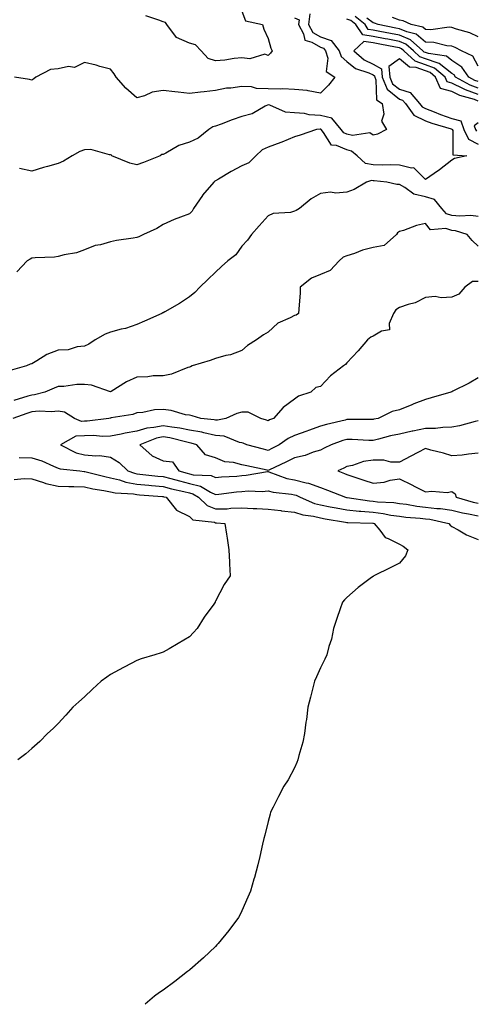
# Model space of a CAD drawing. Units: inches. Extents: x 942083 to 944723, y 7308458 to 7311098.
# Drawn here: x 944323 to 944497, y 7308669 to 7309044 of the extents above; entities that cross this region are included whole.
import ezdxf

# ---------------------------------------------------------------- set-up
doc = ezdxf.new("R2010")
doc.units = ezdxf.units.IN
doc.header["$MEASUREMENT"] = 0
doc.layers.add('Contour_94207308', color=7, linetype='Continuous', true_color=0x0d4113)

msp = doc.modelspace()

# ---------------------------------------------------------------- linework, layer by layer
at = {"layer": 'Contour_94207308'}
for points in [[(944408.05, 7309047.06, 3248), (944409.45, 7309043.32, 3248), (944415.9, 7309041.92, 3248), (944416.37, 7309040.24, 3248), (944418.05, 7309036.64, 3248), (944419.03, 7309032.9, 3248), (944419.63, 7309031.92, 3248), (944418.92, 7309031.05, 3248), (944418.05, 7309030.1, 3248), (944416.82, 7309030.69, 3248), (944411.14, 7309028.83, 3248), (944408.05, 7309029.27, 3248), (944405.16, 7309029.03, 3248), (944401.57, 7309028.4, 3248), (944398.05, 7309028.16, 3248), (944395.19, 7309029.06, 3248), (944392.59, 7309031.92, 3248), (944390.38, 7309034.25, 3248), (944388.05, 7309034.87, 3248), (944383.14, 7309037.01, 3248), (944379.52, 7309041.92, 3248), (944378.9, 7309042.77, 3248), (944378.05, 7309043.01, 3248), (944376.39, 7309043.58, 3248), (944371.44, 7309045.31, 3248)], [(944428.05, 7309044.47, 3249), (944429.86, 7309043.73, 3249), (944429.65, 7309041.92, 3249), (944431.59, 7309038.38, 3249), (944432.07, 7309035.94, 3249), (944434.68, 7309035.29, 3249), (944438.05, 7309033.33, 3249), (944439.11, 7309032.98, 3249), (944439.93, 7309031.92, 3249), (944440.82, 7309029.15, 3249), (944440.15, 7309024.02, 3249), (944443.47, 7309021.92, 3249), (944441.06, 7309018.91, 3249), (944438.05, 7309015.84, 3249), (944433.28, 7309016.69, 3249), (944432.99, 7309016.86, 3249), (944428.05, 7309017.16, 3249), (944423.63, 7309017.5, 3249), (944422.68, 7309017.29, 3249), (944418.05, 7309017.5, 3249), (944413.66, 7309017.53, 3249), (944411.7, 7309018.27, 3249), (944408.05, 7309018.32, 3249), (944403.82, 7309017.69, 3249), (944402.22, 7309017.75, 3249), (944398.05, 7309016.78, 3249), (944393.7, 7309016.27, 3249), (944392.26, 7309016.13, 3249), (944388.05, 7309015.64, 3249), (944383.82, 7309016.15, 3249), (944382.46, 7309016.33, 3249), (944378.05, 7309016.84, 3249), (944373.82, 7309016.15, 3249), (944370.97, 7309014.84, 3249), (944368.05, 7309014.04, 3249), (944363.8, 7309017.67, 3249), (944360.2, 7309021.92, 3249), (944359.36, 7309023.23, 3249), (944358.05, 7309024.93, 3249), (944353.98, 7309025.99, 3249), (944352.56, 7309026.43, 3249), (944348.05, 7309027.46, 3249), (944344.34, 7309025.63, 3249), (944342.04, 7309025.91, 3249), (944338.05, 7309025.09, 3249), (944335.12, 7309024.85, 3249), (944329.5, 7309021.92, 3249), (944328.75, 7309021.22, 3249), (944328.05, 7309020.77, 3249), (944327.13, 7309021, 3249), (944321.46, 7309021.92, 3249)], [(944433.94, 7309046.03, 3250), (944433.47, 7309041.92, 3250), (944435.09, 7309038.96, 3250), (944438.05, 7309037.23, 3250), (944442.05, 7309035.92, 3250), (944445.16, 7309031.92, 3250), (944445.86, 7309029.73, 3250), (944448.05, 7309027.9, 3250), (944451.3, 7309025.17, 3250), (944456.47, 7309023.5, 3250), (944458.05, 7309022.76, 3250), (944458.59, 7309022.46, 3250), (944458.65, 7309021.92, 3250), (944459.04, 7309020.93, 3250), (944459.4, 7309013.27, 3250), (944461.54, 7309011.92, 3250), (944462.16, 7309007.81, 3250), (944461.26, 7309005.13, 3250), (944463.1, 7309001.92, 3250), (944459.72, 7309000.25, 3250), (944458.05, 7308999.81, 3250), (944456.8, 7309000.67, 3250), (944450.26, 7308999.71, 3250), (944448.05, 7309000.23, 3250), (944446.87, 7309000.74, 3250), (944445.92, 7309001.92, 3250), (944442.36, 7309006.23, 3250), (944438.05, 7309007.35, 3250), (944433.72, 7309007.59, 3250), (944431.96, 7309008.01, 3250), (944428.05, 7309008.34, 3250), (944424.69, 7309008.56, 3250), (944418.75, 7309011.22, 3250), (944418.05, 7309011.31, 3250), (944416.96, 7309010.83, 3250), (944411.98, 7309007.99, 3250), (944408.05, 7309006.86, 3250), (944404.31, 7309005.66, 3250), (944400.1, 7309003.97, 3250), (944398.05, 7309003.23, 3250), (944397.02, 7309002.95, 3250), (944395.43, 7309001.92, 3250), (944391.35, 7308998.62, 3250), (944388.05, 7308997.19, 3250), (944384.09, 7308995.88, 3250), (944379.09, 7308992.96, 3250), (944378.05, 7308992.46, 3250), (944377.54, 7308992.43, 3250), (944376.87, 7308991.92, 3250), (944370.52, 7308989.45, 3250), (944368.05, 7308988.47, 3250), (944365.32, 7308989.19, 3250), (944358.56, 7308991.92, 3250), (944358.33, 7308992.2, 3250), (944358.05, 7308992.38, 3250), (944357.61, 7308992.36, 3250), (944350.46, 7308994.33, 3250), (944348.05, 7308994.26, 3250), (944346.36, 7308993.61, 3250), (944343.39, 7308991.92, 3250), (944340.08, 7308989.89, 3250), (944338.05, 7308989.04, 3250), (944334, 7308987.87, 3250), (944332.52, 7308987.45, 3250), (944328.05, 7308986.14, 3250), (944323.3, 7308987.17, 3250)], [(944498.05, 7309017.73, 3250), (944495, 7309018.87, 3250), (944489.5, 7309021.92, 3250), (944488.9, 7309022.77, 3250), (944488.05, 7309023.33, 3250), (944483.24, 7309027.11, 3250), (944482.8, 7309027.17, 3250), (944478.05, 7309028.93, 3250), (944475.83, 7309029.7, 3250), (944473.38, 7309031.92, 3250), (944470.55, 7309034.42, 3250), (944468.05, 7309035.46, 3250), (944463.66, 7309036.31, 3250), (944462.63, 7309036.5, 3250), (944458.05, 7309037.4, 3250), (944454.09, 7309037.96, 3250), (944451.5, 7309041.92, 3250), (944449.59, 7309043.46, 3250), (944448.05, 7309043.97, 3250)], [(944498.05, 7309020.2, 3249), (944496.8, 7309020.67, 3249), (944494.53, 7309021.92, 3249), (944491.88, 7309025.75, 3249), (944488.05, 7309028.24, 3249), (944485.99, 7309029.86, 3249), (944479.11, 7309030.86, 3249), (944478.05, 7309031.25, 3249), (944477.55, 7309031.42, 3249), (944477.01, 7309031.92, 3249), (944472.25, 7309036.12, 3249), (944468.05, 7309037.88, 3249), (944464.66, 7309038.53, 3249), (944460.62, 7309039.35, 3249), (944458.05, 7309039.85, 3249), (944456.23, 7309040.1, 3249), (944455.04, 7309041.92, 3249), (944451.19, 7309045.06, 3249)], [(944498.05, 7309026.08, 3248), (944495.99, 7309029.86, 3248), (944491.77, 7309031.92, 3248), (944489.36, 7309033.23, 3248), (944488.05, 7309033.71, 3248), (944486.12, 7309033.85, 3248), (944481.25, 7309035.12, 3248), (944478.05, 7309035.29, 3248), (944474.42, 7309038.29, 3248), (944470.86, 7309039.11, 3248), (944468.05, 7309040.29, 3248), (944466.68, 7309040.55, 3248), (944459.92, 7309041.92, 3248), (944458.59, 7309042.46, 3248), (944458.05, 7309042.63, 3248), (944455.62, 7309044.35, 3248)], [(944498.05, 7309037.23, 3247), (944494.88, 7309038.75, 3247), (944489.8, 7309040.17, 3247), (944488.05, 7309040.81, 3247), (944487.01, 7309040.88, 3247), (944480.04, 7309039.93, 3247), (944478.05, 7309040.04, 3247), (944477.01, 7309040.88, 3247), (944472.52, 7309041.92, 3247), (944469.51, 7309043.38, 3247), (944468.05, 7309043.61, 3247), (944465.4, 7309044.57, 3247)], [(944498.05, 7309015.26, 3251), (944493.21, 7309017.08, 3251), (944492.49, 7309017.48, 3251), (944488.05, 7309019.64, 3251), (944486.26, 7309020.13, 3251), (944485.45, 7309021.92, 3251), (944481.48, 7309025.35, 3251), (944478.05, 7309026.62, 3251), (944474.1, 7309027.97, 3251), (944469.77, 7309031.92, 3251), (944468.85, 7309032.72, 3251), (944468.05, 7309033.06, 3251), (944466.63, 7309033.34, 3251), (944460.59, 7309034.46, 3251), (944458.05, 7309034.96, 3251), (944454.53, 7309035.44, 3251), (944450.7, 7309031.92, 3251), (944454.6, 7309028.47, 3251), (944458.05, 7309026.85, 3251), (944461.23, 7309025.1, 3251), (944461.55, 7309021.92, 3251), (944463.41, 7309017.28, 3251), (944468.05, 7309013.53, 3251), (944469.28, 7309013.15, 3251), (944470.37, 7309011.92, 3251), (944473.53, 7309007.4, 3251), (944478.05, 7309005.26, 3251), (944480.45, 7309004.32, 3251), (944487.81, 7309002.16, 3251), (944488.05, 7309002.09, 3251), (944488.18, 7309002.05, 3251), (944488.23, 7309001.92, 3251), (944488.39, 7309001.58, 3251), (944488.47, 7308992.34, 3251), (944493.77, 7308991.92, 3251), (944489.11, 7308990.86, 3251), (944488.05, 7308990.33, 3251), (944483.4, 7308986.57, 3251), (944481.3, 7308985.17, 3251), (944478.05, 7308982.94, 3251), (944473.51, 7308987.38, 3251), (944472.73, 7308987.24, 3251), (944468.05, 7308988.43, 3251), (944464.66, 7308988.53, 3251), (944461.56, 7308988.41, 3251), (944458.05, 7308988.5, 3251), (944455.18, 7308989.05, 3251), (944452.02, 7308991.92, 3251), (944449.87, 7308993.74, 3251), (944448.05, 7308994.16, 3251), (944444.14, 7308995.83, 3251), (944442.15, 7308996.02, 3251), (944439.09, 7309000.88, 3251), (944438.26, 7309001.92, 3251), (944438.17, 7309002.04, 3251), (944438.05, 7309002.07, 3251), (944437.89, 7309002.08, 3251), (944436.44, 7309001.92, 3251), (944430.22, 7308999.75, 3251), (944428.05, 7308999.22, 3251), (944423.33, 7308997.2, 3251), (944422.94, 7308997.03, 3251), (944418.05, 7308995.2, 3251), (944415.76, 7308994.21, 3251), (944413.34, 7308991.92, 3251), (944410.69, 7308989.28, 3251), (944408.05, 7308988.14, 3251), (944403.96, 7308986.01, 3251), (944399.17, 7308983.04, 3251), (944398.05, 7308982.38, 3251), (944397.74, 7308982.23, 3251), (944397.35, 7308981.92, 3251), (944393.04, 7308976.93, 3251), (944393.01, 7308976.88, 3251), (944389.57, 7308971.92, 3251), (944389.06, 7308970.91, 3251), (944388.05, 7308969.9, 3251), (944384.7, 7308968.57, 3251), (944382.25, 7308967.72, 3251), (944378.05, 7308965.77, 3251), (944375.67, 7308964.3, 3251), (944370.62, 7308961.92, 3251), (944368.85, 7308961.12, 3251), (944368.05, 7308960.82, 3251), (944366.66, 7308960.53, 3251), (944360.32, 7308959.65, 3251), (944358.05, 7308959.13, 3251), (944354.2, 7308958.07, 3251), (944352.21, 7308957.76, 3251), (944348.05, 7308956.17, 3251), (944344.99, 7308954.98, 3251), (944340.34, 7308954.21, 3251), (944338.05, 7308953.57, 3251), (944336.64, 7308953.33, 3251), (944329.28, 7308953.15, 3251), (944328.05, 7308952.98, 3251), (944327.34, 7308952.63, 3251), (944326.2, 7308951.92, 3251), (944322.26, 7308947.71, 3251)], [(944498.05, 7309012.8, 3252), (944496.64, 7309013.33, 3252), (944491.09, 7309014.96, 3252), (944488.05, 7309016.44, 3252), (944483.76, 7309017.63, 3252), (944481.8, 7309021.92, 3252), (944479.79, 7309023.66, 3252), (944478.05, 7309024.3, 3252), (944474.42, 7309025.55, 3252), (944471.87, 7309025.74, 3252), (944468.05, 7309028.94, 3252), (944464.06, 7309025.91, 3252), (944464.45, 7309021.92, 3252), (944465.48, 7309019.35, 3252), (944468.05, 7309017.27, 3252), (944472.15, 7309016.02, 3252), (944475.78, 7309011.92, 3252), (944476.71, 7309010.58, 3252), (944478.05, 7309009.96, 3252), (944481.28, 7309008.69, 3252), (944483.75, 7309007.62, 3252), (944488.05, 7309006.16, 3252), (944491.46, 7309005.33, 3252), (944492.65, 7309001.92, 3252), (944494.42, 7308998.29, 3252), (944498.05, 7308996.33, 3252)], [(944498.05, 7309004.46, 3253), (944496.56, 7309003.41, 3253), (944497.08, 7309001.92, 3253), (944497.4, 7309001.27, 3253)], [(944498.05, 7308968.8, 3252), (944495.34, 7308969.21, 3252), (944491.06, 7308968.91, 3252), (944488.05, 7308969.22, 3252), (944486.02, 7308969.89, 3252), (944484.2, 7308971.92, 3252), (944481.45, 7308975.32, 3252), (944478.05, 7308976.3, 3252), (944473.53, 7308977.4, 3252), (944470.08, 7308979.89, 3252), (944468.05, 7308981, 3252), (944467.12, 7308980.99, 3252), (944463.3, 7308981.92, 3252), (944458.51, 7308982.38, 3252), (944458.05, 7308982.39, 3252), (944457.47, 7308982.5, 3252), (944455.54, 7308981.92, 3252), (944450.82, 7308979.15, 3252), (944448.05, 7308978.07, 3252), (944443.89, 7308977.76, 3252), (944441.85, 7308978.12, 3252), (944438.05, 7308977.6, 3252), (944434.44, 7308975.53, 3252), (944430.06, 7308971.92, 3252), (944428.8, 7308971.17, 3252), (944428.05, 7308970.84, 3252), (944426.55, 7308970.42, 3252), (944419.95, 7308970.02, 3252), (944418.05, 7308969.06, 3252), (944414.65, 7308965.32, 3252), (944411.77, 7308961.92, 3252), (944410.2, 7308959.77, 3252), (944408.05, 7308957.51, 3252), (944405.74, 7308954.23, 3252), (944402.7, 7308951.92, 3252), (944400.24, 7308949.73, 3252), (944398.05, 7308947.68, 3252), (944395.07, 7308944.9, 3252), (944392.07, 7308941.92, 3252), (944390.07, 7308939.9, 3252), (944388.05, 7308938.21, 3252), (944384.24, 7308935.73, 3252), (944378.68, 7308932.55, 3252), (944378.05, 7308932.18, 3252), (944377.88, 7308932.09, 3252), (944377.56, 7308931.92, 3252), (944370.99, 7308928.98, 3252), (944368.05, 7308927.7, 3252), (944363.75, 7308926.22, 3252), (944362.01, 7308925.88, 3252), (944358.05, 7308924.79, 3252), (944355.97, 7308924, 3252), (944352.15, 7308921.92, 3252), (944349.73, 7308920.24, 3252), (944348.05, 7308919.4, 3252), (944345.32, 7308919.19, 3252), (944341.92, 7308918.05, 3252), (944338.05, 7308917.88, 3252), (944333.73, 7308916.24, 3252), (944329.97, 7308913.84, 3252), (944328.05, 7308912.78, 3252), (944327.41, 7308912.56, 3252), (944326.01, 7308911.92, 3252), (944319.79, 7308910.18, 3252)], [(944498.05, 7308957.51, 3253), (944495.82, 7308959.69, 3253), (944493.88, 7308961.92, 3253), (944489.46, 7308963.33, 3253), (944488.05, 7308963.47, 3253), (944485.75, 7308964.22, 3253), (944479.92, 7308963.8, 3253), (944478.05, 7308966.23, 3253), (944474.57, 7308965.4, 3253), (944469.69, 7308963.56, 3253), (944468.05, 7308963.07, 3253), (944467.4, 7308962.57, 3253), (944466.98, 7308961.92, 3253), (944462.23, 7308957.74, 3253), (944458.05, 7308957.07, 3253), (944453.98, 7308955.99, 3253), (944450.91, 7308954.78, 3253), (944448.05, 7308953.85, 3253), (944446.59, 7308953.38, 3253), (944445.14, 7308951.92, 3253), (944441.73, 7308948.24, 3253), (944438.05, 7308946.73, 3253), (944434.58, 7308945.39, 3253), (944430.32, 7308941.92, 3253), (944430.25, 7308939.72, 3253), (944429.72, 7308933.59, 3253), (944429.66, 7308931.92, 3253), (944428.71, 7308931.26, 3253), (944428.05, 7308931.19, 3253), (944426.4, 7308930.27, 3253), (944421.76, 7308928.21, 3253), (944418.05, 7308924.8, 3253), (944416.24, 7308923.73, 3253), (944413.58, 7308921.92, 3253), (944410.21, 7308919.76, 3253), (944408.05, 7308917.86, 3253), (944403.78, 7308916.19, 3253), (944401.98, 7308915.85, 3253), (944398.05, 7308914.69, 3253), (944395.92, 7308914.05, 3253), (944389.16, 7308911.92, 3253), (944388.42, 7308911.55, 3253), (944388.05, 7308911.5, 3253), (944387.45, 7308911.32, 3253), (944381.19, 7308908.78, 3253), (944378.05, 7308908.11, 3253), (944374.23, 7308908.1, 3253), (944372.26, 7308907.71, 3253), (944368.05, 7308907.7, 3253), (944364.08, 7308905.89, 3253), (944358.27, 7308902.14, 3253), (944358.05, 7308902.01, 3253), (944357.94, 7308902.03, 3253), (944350.79, 7308904.66, 3253), (944348.05, 7308904.87, 3253), (944345.13, 7308904.84, 3253), (944340.26, 7308904.13, 3253), (944338.05, 7308904.11, 3253), (944336.54, 7308903.43, 3253), (944333.04, 7308901.92, 3253), (944329.05, 7308900.92, 3253), (944328.05, 7308900.84, 3253), (944326.48, 7308900.35, 3253), (944321.15, 7308898.82, 3253)], [(944498.05, 7308944.08, 3254), (944495.91, 7308944.06, 3254), (944493, 7308941.92, 3254), (944490.75, 7308939.22, 3254), (944488.05, 7308938.11, 3254), (944484.02, 7308937.89, 3254), (944481.64, 7308938.33, 3254), (944478.05, 7308938, 3254), (944474.05, 7308935.92, 3254), (944471.47, 7308935.34, 3254), (944468.05, 7308934.13, 3254), (944466.71, 7308933.26, 3254), (944465.81, 7308931.92, 3254), (944464.15, 7308928.02, 3254), (944464.34, 7308925.63, 3254), (944461.29, 7308925.16, 3254), (944458.05, 7308923.24, 3254), (944457.14, 7308922.83, 3254), (944455.96, 7308921.92, 3254), (944452.32, 7308917.65, 3254), (944448.05, 7308913.16, 3254), (944447.5, 7308912.47, 3254), (944446.82, 7308911.92, 3254), (944441.82, 7308908.15, 3254), (944438.05, 7308904.11, 3254), (944436.29, 7308903.68, 3254), (944434.29, 7308901.92, 3254), (944429.58, 7308900.39, 3254), (944428.05, 7308899.21, 3254), (944423.84, 7308896.13, 3254), (944420.12, 7308891.92, 3254), (944418.58, 7308891.39, 3254), (944418.05, 7308891.06, 3254), (944417.42, 7308891.3, 3254), (944415.27, 7308891.92, 3254), (944410.49, 7308894.36, 3254), (944408.05, 7308894.32, 3254), (944406.17, 7308893.8, 3254), (944401.92, 7308891.92, 3254), (944398.74, 7308891.23, 3254), (944398.05, 7308891.28, 3254), (944397.52, 7308891.39, 3254), (944392.45, 7308891.92, 3254), (944389.08, 7308892.95, 3254), (944388.05, 7308893.11, 3254), (944386.63, 7308893.34, 3254), (944381.12, 7308894.99, 3254), (944378.05, 7308895.33, 3254), (944374.76, 7308895.21, 3254), (944370.35, 7308894.22, 3254), (944368.05, 7308894.11, 3254), (944366.5, 7308893.47, 3254), (944358.26, 7308892.13, 3254), (944358.05, 7308892.07, 3254), (944357.89, 7308892.08, 3254), (944357.34, 7308891.92, 3254), (944349.11, 7308890.86, 3254), (944348.05, 7308890.84, 3254), (944346.91, 7308890.78, 3254), (944344.25, 7308891.92, 3254), (944340.44, 7308894.31, 3254), (944338.05, 7308894.72, 3254), (944335.54, 7308894.43, 3254), (944330.82, 7308894.69, 3254), (944328.05, 7308894.46, 3254), (944326.11, 7308893.86, 3254), (944320.79, 7308891.92, 3254)], [(944498.05, 7308907.34, 3255), (944494.64, 7308905.33, 3255), (944488.46, 7308902.33, 3255), (944488.05, 7308902.12, 3255), (944487.91, 7308902.06, 3255), (944487.64, 7308901.92, 3255), (944480.22, 7308899.75, 3255), (944478.05, 7308899.09, 3255), (944473.56, 7308897.43, 3255), (944472.81, 7308897.16, 3255), (944468.05, 7308895.24, 3255), (944465.34, 7308894.63, 3255), (944460.02, 7308891.92, 3255), (944458.34, 7308891.63, 3255), (944458.05, 7308891.56, 3255), (944457.69, 7308891.56, 3255), (944448.5, 7308891.47, 3255), (944448.05, 7308891.48, 3255), (944447.44, 7308891.31, 3255), (944440.32, 7308889.65, 3255), (944438.05, 7308888.94, 3255), (944433.47, 7308887.34, 3255), (944432.84, 7308887.13, 3255), (944428.05, 7308885.42, 3255), (944425.63, 7308884.34, 3255), (944422.21, 7308881.92, 3255), (944419.51, 7308880.46, 3255), (944418.05, 7308879.76, 3255), (944416.3, 7308880.17, 3255), (944409.88, 7308881.92, 3255), (944408.59, 7308882.46, 3255), (944408.05, 7308882.63, 3255), (944407.21, 7308882.76, 3255), (944401.36, 7308885.23, 3255), (944398.05, 7308885.48, 3255), (944393.52, 7308886.45, 3255), (944392.79, 7308886.66, 3255), (944388.05, 7308887.51, 3255), (944384.36, 7308888.23, 3255), (944381.38, 7308888.59, 3255), (944378.05, 7308889.17, 3255), (944374.56, 7308888.43, 3255), (944371.8, 7308888.17, 3255), (944368.05, 7308887.1, 3255), (944363.62, 7308886.35, 3255), (944362.06, 7308885.93, 3255), (944358.05, 7308885.13, 3255), (944354.9, 7308885.07, 3255), (944351.53, 7308885.4, 3255), (944348.05, 7308885.34, 3255), (944344.78, 7308885.19, 3255), (944339, 7308881.92, 3255), (944344.96, 7308878.83, 3255), (944348.05, 7308878.03, 3255), (944352.35, 7308877.62, 3255), (944353.94, 7308877.81, 3255), (944358.05, 7308877.17, 3255), (944361.28, 7308875.15, 3255), (944364.62, 7308871.92, 3255), (944367.15, 7308871.02, 3255), (944368.05, 7308870.86, 3255), (944369.22, 7308870.75, 3255), (944376.09, 7308869.96, 3255), (944378.05, 7308869.78, 3255), (944380.93, 7308869.04, 3255), (944384.27, 7308868.14, 3255), (944388.05, 7308867.2, 3255), (944392.27, 7308866.14, 3255), (944396.14, 7308863.83, 3255), (944398.05, 7308862.98, 3255), (944399.23, 7308863.1, 3255), (944406, 7308863.97, 3255), (944408.05, 7308864.16, 3255), (944410.44, 7308864.31, 3255), (944415.83, 7308864.14, 3255), (944418.05, 7308864.31, 3255), (944419.93, 7308863.8, 3255), (944426.9, 7308863.07, 3255), (944428.05, 7308862.84, 3255), (944428.78, 7308862.65, 3255), (944430.2, 7308861.92, 3255), (944435.69, 7308859.56, 3255), (944438.05, 7308859, 3255), (944441.66, 7308858.31, 3255), (944443.95, 7308857.82, 3255), (944448.05, 7308857.08, 3255), (944452.76, 7308856.63, 3255), (944453.36, 7308856.61, 3255), (944458.05, 7308856.21, 3255), (944461.87, 7308855.74, 3255), (944464.85, 7308855.12, 3255), (944468.05, 7308854.67, 3255), (944470.48, 7308854.35, 3255), (944476.01, 7308853.96, 3255), (944478.05, 7308853.73, 3255), (944479.67, 7308853.54, 3255), (944486.87, 7308851.92, 3255), (944487.42, 7308851.3, 3255), (944488.05, 7308850.79, 3255), (944490.52, 7308849.45, 3255), (944493.67, 7308847.54, 3255), (944498.05, 7308845.78, 3255)], [(944498.05, 7308891.03, 3256), (944496.93, 7308890.8, 3256), (944490.92, 7308889.05, 3256), (944488.05, 7308888.56, 3256), (944484.65, 7308888.52, 3256), (944481.86, 7308888.11, 3256), (944478.05, 7308888.07, 3256), (944473.23, 7308887.1, 3256), (944472.92, 7308887.05, 3256), (944468.05, 7308885.99, 3256), (944464.7, 7308885.27, 3256), (944460.17, 7308884.04, 3256), (944458.05, 7308883.54, 3256), (944456.39, 7308883.58, 3256), (944450.04, 7308883.91, 3256), (944448.05, 7308883.95, 3256), (944446.47, 7308883.5, 3256), (944442.09, 7308881.92, 3256), (944439.42, 7308880.55, 3256), (944438.05, 7308879.88, 3256), (944435.17, 7308879.04, 3256), (944432.14, 7308877.83, 3256), (944428.05, 7308876.94, 3256), (944424.75, 7308875.22, 3256), (944418.52, 7308872.39, 3256), (944418.05, 7308872.16, 3256), (944417.73, 7308872.24, 3256), (944409.96, 7308873.83, 3256), (944408.05, 7308874.31, 3256), (944404.82, 7308875.15, 3256), (944401.58, 7308875.45, 3256), (944398.05, 7308876.92, 3256), (944394.17, 7308878.04, 3256), (944390.9, 7308881.92, 3256), (944388.68, 7308882.55, 3256), (944388.05, 7308882.66, 3256), (944387.12, 7308882.85, 3256), (944380.61, 7308884.48, 3256), (944378.05, 7308884.93, 3256), (944375.57, 7308884.4, 3256), (944369.23, 7308881.92, 3256), (944373.87, 7308877.74, 3256), (944378.05, 7308875.74, 3256), (944381.59, 7308875.46, 3256), (944384.06, 7308871.92, 3256), (944387.2, 7308871.07, 3256), (944388.05, 7308870.86, 3256), (944389.47, 7308870.5, 3256), (944396.33, 7308870.2, 3256), (944398.05, 7308869.43, 3256), (944400.32, 7308869.65, 3256), (944406.11, 7308869.98, 3256), (944408.05, 7308870.15, 3256), (944409.71, 7308870.26, 3256), (944417.79, 7308871.66, 3256), (944418.05, 7308871.69, 3256), (944418.38, 7308871.59, 3256), (944425.22, 7308869.09, 3256), (944428.05, 7308868.49, 3256), (944432.58, 7308867.39, 3256), (944433.45, 7308867.32, 3256), (944438.05, 7308865.57, 3256), (944440.69, 7308864.56, 3256), (944447.49, 7308861.92, 3256), (944447.95, 7308861.82, 3256), (944448.05, 7308861.8, 3256), (944448.18, 7308861.79, 3256), (944456.66, 7308860.53, 3256), (944458.05, 7308860.42, 3256), (944459.77, 7308860.2, 3256), (944466, 7308859.87, 3256), (944468.05, 7308859.58, 3256), (944470.74, 7308859.23, 3256), (944474.68, 7308858.55, 3256), (944478.05, 7308858.15, 3256), (944482.3, 7308857.67, 3256), (944483.76, 7308857.63, 3256), (944488.05, 7308857.04, 3256), (944492.14, 7308856.01, 3256), (944494.34, 7308855.63, 3256), (944498.05, 7308854.8, 3256)], [(944498.05, 7308878.67, 3257), (944494.45, 7308878.32, 3257), (944492.01, 7308877.96, 3257), (944488.05, 7308877.62, 3257), (944484.82, 7308878.69, 3257), (944480.08, 7308879.89, 3257), (944478.05, 7308880.48, 3257), (944475.09, 7308878.96, 3257), (944472.39, 7308877.58, 3257), (944468.05, 7308875.29, 3257), (944464.76, 7308875.21, 3257), (944462.18, 7308876.05, 3257), (944458.05, 7308876, 3257), (944454.42, 7308875.55, 3257), (944450.14, 7308874.01, 3257), (944448.05, 7308873.61, 3257), (944446.93, 7308873.04, 3257), (944444.61, 7308871.92, 3257), (944447.09, 7308870.96, 3257), (944448.05, 7308870.59, 3257), (944450.01, 7308869.96, 3257), (944454.52, 7308868.39, 3257), (944458.05, 7308867.31, 3257), (944462.3, 7308867.67, 3257), (944464.57, 7308868.44, 3257), (944468.05, 7308868.92, 3257), (944472.75, 7308866.62, 3257), (944473.97, 7308866, 3257), (944478.05, 7308863.96, 3257), (944480.39, 7308864.26, 3257), (944486.21, 7308863.76, 3257), (944488.05, 7308864.14, 3257), (944489.37, 7308863.24, 3257), (944489.75, 7308861.92, 3257), (944496.15, 7308860.02, 3257), (944498.05, 7308859.6, 3257)], [(944323.22, 7308877.09, 3254), (944328.05, 7308876.95, 3254), (944331.89, 7308875.76, 3254), (944336.23, 7308873.74, 3254), (944338.05, 7308873.02, 3254), (944338.84, 7308872.71, 3254), (944346.35, 7308871.92, 3254), (944347.91, 7308871.78, 3254), (944348.05, 7308871.78, 3254), (944348.23, 7308871.74, 3254), (944355.89, 7308869.76, 3254), (944358.05, 7308869.33, 3254), (944361.47, 7308868.5, 3254), (944363.8, 7308867.67, 3254), (944368.05, 7308866.9, 3254), (944372.6, 7308866.47, 3254), (944373.58, 7308866.39, 3254), (944378.05, 7308865.98, 3254), (944381.28, 7308865.15, 3254), (944385.88, 7308864.09, 3254), (944388.05, 7308863.55, 3254), (944389.36, 7308863.23, 3254), (944391.54, 7308861.92, 3254), (944394.84, 7308858.71, 3254), (944398.05, 7308857.5, 3254), (944402.41, 7308857.56, 3254), (944403.87, 7308857.74, 3254), (944408.05, 7308857.82, 3254), (944412.35, 7308857.62, 3254), (944413.7, 7308857.57, 3254), (944418.05, 7308857.37, 3254), (944422.93, 7308856.8, 3254), (944423.2, 7308856.77, 3254), (944428.05, 7308856.22, 3254), (944431.29, 7308855.16, 3254), (944435.29, 7308854.68, 3254), (944438.05, 7308854.03, 3254), (944439.82, 7308853.69, 3254), (944447.53, 7308852.44, 3254), (944448.05, 7308852.34, 3254), (944448.43, 7308852.3, 3254), (944457.96, 7308852.01, 3254), (944458.05, 7308852, 3254), (944458.12, 7308851.99, 3254), (944458.48, 7308851.92, 3254), (944460.65, 7308849.32, 3254), (944462.69, 7308846.56, 3254), (944463.73, 7308846.24, 3254), (944468.05, 7308843.99, 3254), (944469.47, 7308843.34, 3254), (944471.23, 7308841.92, 3254), (944470.36, 7308839.61, 3254), (944468.05, 7308836.77, 3254), (944464.84, 7308835.13, 3254), (944458.31, 7308831.92, 3254), (944458.14, 7308831.83, 3254), (944458.05, 7308831.77, 3254), (944457.44, 7308831.31, 3254), (944452.4, 7308827.57, 3254), (944448.05, 7308823.77, 3254), (944447.13, 7308822.84, 3254), (944446.37, 7308821.92, 3254), (944445.49, 7308819.36, 3254), (944444.25, 7308815.72, 3254), (944442.94, 7308811.92, 3254), (944442.15, 7308807.82, 3254), (944441.16, 7308805.03, 3254), (944440.36, 7308801.92, 3254), (944439.7, 7308800.27, 3254), (944438.05, 7308796.94, 3254), (944436.46, 7308793.51, 3254), (944435.73, 7308791.92, 3254), (944434.91, 7308788.78, 3254), (944434.18, 7308785.79, 3254), (944433.12, 7308781.92, 3254), (944432.65, 7308777.32, 3254), (944432.44, 7308776.31, 3254), (944431.9, 7308771.92, 3254), (944431.33, 7308768.64, 3254), (944429.73, 7308763.6, 3254), (944429.36, 7308761.92, 3254), (944429.03, 7308760.94, 3254), (944428.05, 7308758.84, 3254), (944425.64, 7308754.33, 3254), (944424.08, 7308751.92, 3254), (944422.03, 7308747.94, 3254), (944419.96, 7308743.83, 3254), (944419, 7308741.92, 3254), (944418.78, 7308741.19, 3254), (944418.05, 7308738.36, 3254), (944416.8, 7308733.17, 3254), (944416.46, 7308731.92, 3254), (944415.97, 7308729.84, 3254), (944414.88, 7308725.09, 3254), (944414.15, 7308721.92, 3254), (944412.82, 7308717.15, 3254), (944412.63, 7308716.5, 3254), (944411.38, 7308711.92, 3254), (944410.38, 7308709.59, 3254), (944408.05, 7308704.44, 3254), (944407.24, 7308702.73, 3254), (944406.8, 7308701.92, 3254), (944403.05, 7308696.92, 3254), (944399.03, 7308691.92, 3254), (944398.57, 7308691.4, 3254), (944398.05, 7308690.87, 3254), (944393.46, 7308686.51, 3254), (944388.25, 7308681.92, 3254), (944388.14, 7308681.83, 3254), (944388.05, 7308681.75, 3254), (944387.36, 7308681.23, 3254), (944382.46, 7308677.51, 3254), (944378.05, 7308674.2, 3254), (944376.7, 7308673.27, 3254), (944374.78, 7308671.92, 3254), (944371.17, 7308668.8, 3254)], [(944321.28, 7308868.69, 3253), (944325.15, 7308869.02, 3253), (944328.05, 7308868.91, 3253), (944332.42, 7308867.55, 3253), (944333.3, 7308867.17, 3253), (944338.05, 7308866.12, 3253), (944342.1, 7308865.97, 3253), (944343.97, 7308866, 3253), (944348.05, 7308865.87, 3253), (944351.29, 7308865.16, 3253), (944355.46, 7308864.51, 3253), (944358.05, 7308864, 3253), (944359.72, 7308863.59, 3253), (944366.79, 7308863.18, 3253), (944368.05, 7308862.95, 3253), (944368.99, 7308862.86, 3253), (944377.77, 7308862.2, 3253), (944378.05, 7308862.18, 3253), (944378.26, 7308862.13, 3253), (944379.15, 7308861.92, 3253), (944383.12, 7308856.99, 3253), (944388.05, 7308854.59, 3253), (944389.42, 7308853.29, 3253), (944397.6, 7308852.37, 3253), (944398.05, 7308852.19, 3253), (944398.33, 7308852.2, 3253), (944401.56, 7308851.92, 3253), (944402.18, 7308847.79, 3253), (944402.4, 7308846.27, 3253), (944403.08, 7308841.92, 3253), (944403.3, 7308837.17, 3253), (944403.38, 7308836.59, 3253), (944403.64, 7308831.92, 3253), (944401.26, 7308828.71, 3253), (944398.05, 7308822.29, 3253), (944397.91, 7308822.06, 3253), (944397.84, 7308821.92, 3253), (944397.32, 7308821.19, 3253), (944393.67, 7308816.3, 3253), (944390.97, 7308811.92, 3253), (944389.59, 7308810.38, 3253), (944388.05, 7308808.8, 3253), (944383.82, 7308806.15, 3253), (944380.35, 7308804.22, 3253), (944378.05, 7308802.91, 3253), (944377.34, 7308802.63, 3253), (944374.95, 7308801.92, 3253), (944369.63, 7308800.34, 3253), (944368.05, 7308799.71, 3253), (944363.44, 7308797.31, 3253), (944362.92, 7308797.05, 3253), (944358.05, 7308794.4, 3253), (944356.57, 7308793.4, 3253), (944354.43, 7308791.92, 3253), (944351.17, 7308788.8, 3253), (944348.05, 7308785.88, 3253), (944345.98, 7308783.99, 3253), (944343.61, 7308781.92, 3253), (944341.03, 7308778.94, 3253), (944338.05, 7308775.77, 3253), (944336.1, 7308773.87, 3253), (944333.95, 7308771.92, 3253), (944331.06, 7308768.91, 3253), (944328.05, 7308766.2, 3253), (944325.75, 7308764.22, 3253), (944322.75, 7308761.92, 3253)]]:
    msp.add_polyline3d(points, dxfattribs=at)

doc.saveas('drawing.dxf')
